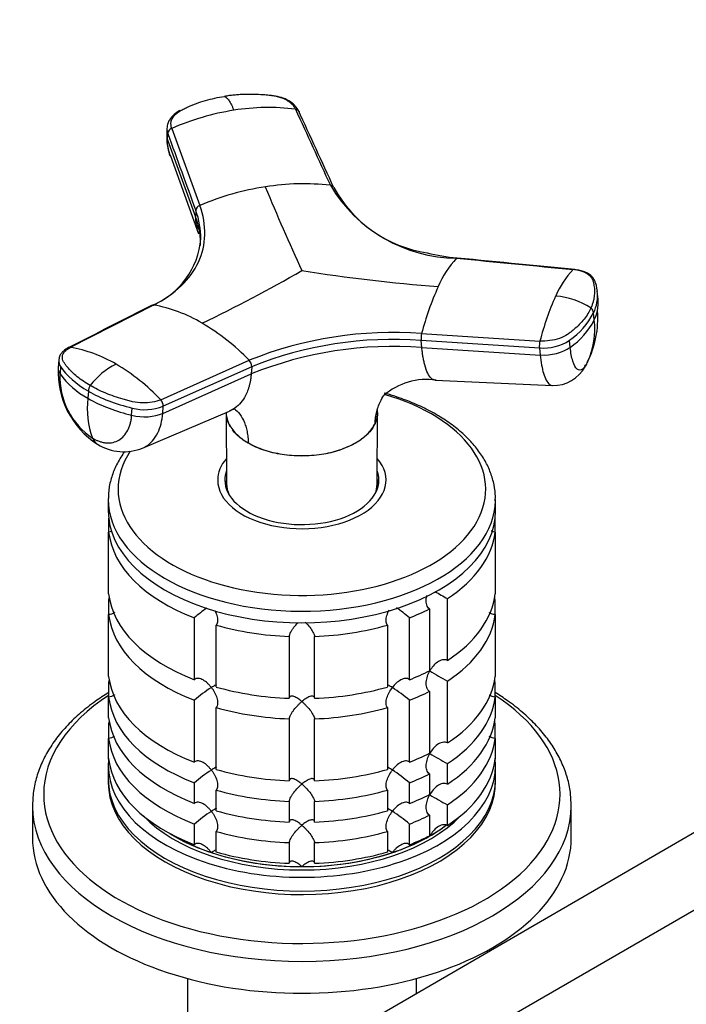
# Model space of a CAD drawing. Units: millimetres. Extents: x 0 to 1478, y 0 to 1773.
# Drawn here: x 159 to 238, y 440 to 557 of the extents above; entities that cross this region are included whole.
import ezdxf
from ezdxf import colors
from ezdxf.entities.mleader import LeaderData, LeaderLine
from ezdxf.math import Vec2, Vec3

# ---------------------------------------------------------------- set-up
doc = ezdxf.new("R2010")
doc.units = ezdxf.units.MM
doc.layers.add('DV5_Défaut', color=7, linetype='Continuous')
doc.layers.add('Défaut', color=7, linetype='Continuous')

# ---------------------------------------------------------------- blocks, each defined once
blk = doc.blocks.new('_DOT')
at = {"color": 0}
blk.add_line((0, 0), (-1, 0), dxfattribs=at)
at = {"color": 0, "const_width": 0.333}
blk.add_lwpolyline([(-0.1665, 0, 1), (0.1665, 0, 1)], format="xyb", close=True, dxfattribs=at)
blk = doc.blocks.new('SE4')
at = {"layer": 'DV5_Défaut', "color": 7, "linetype": 'Continuous'}
for p, q in [((176.57, 543.72), (176.55, 542.96)), ((177.14, 543.73), (180.47, 534.58)), ((176.64, 542.38), (176.66, 543.14)), ((176.64, 542.38), (179.97, 533.23)), ((176.98, 540.47), (180.33, 531.19)), ((179.99, 533.99), (179.97, 533.23)), ((227.79, 523.47), (227.69, 524.4)), ((174.99, 522.75), (165.07, 517.72)), ((227.32, 520.99), (227.24, 521.81)), ((206.82, 519.36), (220.88, 518.48)), ((206.84, 517.72), (206.76, 518.54)), ((220.82, 517.65), (206.76, 518.54)), ((224.47, 517.73), (224.39, 518.56)), ((206.84, 517.72), (220.9, 516.82)), ((220.82, 517.65), (220.9, 516.82)), ((163.72, 516.23), (163.66, 515.32)), ((175.83, 511.51), (186.34, 516.2)), ((163.93, 515.44), (163.87, 514.59)), ((176.07, 509.89), (186.58, 514.58)), ((186.64, 515.43), (176.13, 510.74)), ((186.64, 515.43), (186.58, 514.58)), ((208.42, 513.85), (222.38, 513.21)), ((167.24, 512.53), (167.18, 511.68)), ((172.38, 509.67), (172.44, 510.52)), ((173.67, 505.76), (184.02, 510.17)), ((176.07, 509.89), (176.13, 510.74)), ((183.6, 509.99), (183.66, 501.54)), ((201.54, 501.54), (201.59, 509.99)), ((201.29, 508.72), (201.29, 508.68)), ((186.24, 506.35), (186.23, 506.39)), ((183.6, 501.56), (183.6, 501.02)), ((201.6, 501.02), (201.6, 501.56)), ((169.6, 499.68), (169.6, 498.3)), ((215.6, 498.3), (215.6, 499.68)), ((169.65, 497.43), (169.65, 495.8)), ((215.55, 495.8), (215.55, 497.43)), ((169.65, 488.45), (169.65, 495.8)), ((215.55, 495.8), (215.55, 488.45)), ((169.65, 487.73), (169.65, 486)), ((209.89, 480.56), (209.89, 487.91)), ((215.55, 486), (215.55, 487.73)), ((207.77, 486.68), (207.77, 479.33)), ((169.65, 478.65), (169.65, 486)), ((179.82, 485.62), (179.82, 478.27)), ((205.37, 478.27), (205.37, 485.62)), ((215.55, 486), (215.55, 478.65)), ((182.42, 477.41), (182.42, 484.75)), ((202.78, 484.75), (202.78, 477.41)), ((191.1, 483.41), (191.1, 476.06)), ((194.1, 476.06), (194.1, 483.41)), ((169.65, 477.93), (169.65, 476.2)), ((209.89, 470.76), (209.89, 478.11)), ((215.55, 476.2), (215.55, 477.93)), ((169.65, 473.75), (169.65, 476.2)), ((179.82, 475.82), (179.82, 468.47)), ((205.37, 468.47), (205.37, 475.82)), ((207.77, 476.88), (207.77, 469.53)), ((215.55, 476.2), (215.55, 473.75)), ((182.42, 467.61), (182.42, 474.96)), ((202.78, 474.96), (202.78, 467.61)), ((191.1, 473.61), (191.1, 466.27)), ((194.1, 466.27), (194.1, 473.61)), ((169.65, 473.03), (169.65, 471.3)), ((215.55, 471.3), (215.55, 473.03)), ((169.65, 468.85), (169.65, 471.3)), ((215.55, 471.3), (215.55, 468.85)), ((258.13, 471.08), (130.37, 397.05)), ((268.26, 467.68), (140.27, 393.78)), ((169.6, 468.09), (169.6, 466.45)), ((209.89, 465.86), (209.89, 468.31)), ((215.6, 466.45), (215.6, 468.09)), ((207.77, 467.09), (207.77, 464.64)), ((179.82, 466.02), (179.82, 463.57)), ((205.37, 463.57), (205.37, 466.02)), ((182.42, 462.71), (182.42, 465.16)), ((202.78, 465.16), (202.78, 462.71)), ((160.6, 463.3), (160.6, 459.51)), ((191.1, 463.82), (191.1, 461.37)), ((194.1, 461.37), (194.1, 463.82)), ((209.89, 460.96), (209.89, 463.41)), ((224.6, 459.51), (224.6, 463.3)), ((207.77, 462.19), (207.77, 459.74)), ((179.82, 461.13), (179.82, 458.68)), ((205.37, 458.68), (205.37, 461.13)), ((182.42, 457.81), (182.42, 460.26)), ((202.78, 460.26), (202.78, 457.81)), ((191.1, 458.92), (191.1, 456.47)), ((194.1, 456.47), (194.1, 458.92)), ((179, 442.79), (179, 428.38)), ((206.2, 440.99), (206.2, 442.79))]:
    blk.add_line(p, q, dxfattribs=at)
for centre, radius, start, end in [((188.63, 520.11), 26.1, 82.9362, 99.0625), ((189.18, 516.11), 30.13, 98.8898, 113.5443), ((177.39, 543.05), 0.729, 109.7002, 172.4773), ((182.75, 542.76), 6.21, 180.8466, 202.1025), ((193.34, 504.16), 33.03, 98.8467, 112.9246), ((192.8, 508.4), 28.75, 83.6404, 99.0872), ((415.56, 630.02), 245.68, 202.3017, 204.8325), ((211.21, 546.03), 17.72, 210.7468, 269.2532), ((209.8, 544.03), 15.27, 208.6139, 261.1998), ((180.71, 533.9), 0.719, 108.8864, 172.378), ((174.76, 529.04), 6.23, 25.9827, 32.1962), ((171.3, 531.36), 9.32, 292.0629, 355.5091), ((213.51, 554.31), 26.08, 256.6048, 264.5536), ((219.42, 520.45), 11.54, 137.0088, 157.1114), ((107.7, 673.59), 169.53, 295.5208, 300.0498), ((226.8, 747.57), 223.36, 261.1913, 265.3743), ((232.04, 519.94), 10.07, 135.7728, 157.3857), ((241.68, 510.2), 36.04, 155.87, 165.2778), ((253.15, 510.23), 33.31, 155.9285, 165.6574), ((222.08, 514.94), 8.9, 56.8822, 85.7402), ((223.06, 523.87), 4.66, 333.7663, 6.5831), ((171.98, 505.92), 17.1, 59.1734, 79.8813), ((223.15, 523.04), 4.65, 347.9113, 5.8284), ((219.48, 525.74), 8.69, 304.3468, 333.1651), ((216.2, 521.16), 11.55, 333.316, 4.4787), ((226.51, 521.81), 0.728, 0.4795, 53.7443), ((223.15, 523.04), 4.65, 333.7394, 347.9113), ((167.38, 497.87), 26.37, 44.0263, 59.5449), ((219.6, 524.88), 8.65, 304.2765, 333.2256), ((218.63, 519.82), 8.77, 334.4535, 7.6578), ((203.38, 473.82), 45.67, 85.6789, 111.9091), ((209.21, 518.75), 2.46, 165.6158, 184.9245), ((203.38, 473.76), 44.91, 85.6957, 111.8922), ((223.32, 517.87), 2.52, 165.9083, 184.9021), ((221.27, 523.36), 5.72, 265.4854, 303.0434), ((162.63, 502.51), 15.4, 59.1426, 80.894), ((203.43, 472.7), 45.14, 85.6675, 111.9204), ((174.43, 507.9), 8.76, 116.449, 142.8075), ((158.23, 494.88), 24.21, 43.3744, 59.4701), ((185.59, 515.46), 1.05, 358.2653, 44.3715), ((173.89, 514.83), 10.25, 177.3822, 237.1716), ((172.65, 514.23), 8.79, 177.6862, 236.089), ((171.89, 520.38), 9.89, 215.8188, 241.5473), ((222.52, 517.37), 4.17, 268.084, 332.8751), ((207.43, 506.18), 7.74, 81.684, 131.2391), ((168.4, 512.51), 1.16, 144.3823, 179.1347), ((177.34, 510.5), 10.24, 173.3663, 200.3519), ((176.77, 528.82), 19.64, 240.7555, 257.0801), ((175.06, 510.77), 1.07, 358.2755, 43.7061), ((173.95, 516.35), 6.02, 255.4879, 291.1771), ((171.46, 511.31), 5.97, 238.493, 291.888), ((229.7, 524.62), 41.72, 239.3169, 241.6411), ((191.66, 471.94), 18.09, 124.954, 130.8718), ((193.53, 471.94), 18.09, 49.1282, 55.3026), ((229.7, 514.82), 41.72, 238.332, 241.6411), ((191.69, 462.11), 18.13, 122.8631, 130.8618), ((193.53, 462.14), 18.09, 49.1282, 57.147), ((229.7, 505.02), 41.72, 238.332, 241.6411), ((191.69, 452.31), 18.13, 122.8631, 130.8618), ((193.53, 452.35), 18.09, 49.1282, 57.147), ((229.7, 500.12), 41.72, 238.332, 241.6411), ((191.69, 447.41), 18.13, 122.8631, 130.8618), ((193.53, 447.45), 18.09, 49.1282, 57.147)]:
    blk.add_arc(centre, radius, start, end, dxfattribs=at)
for centre, major_axis, ratio, start_param, end_param in [((180.17, 543.61), (3.6, -0.11), 0.644169, 3.141685, 3.392035), ((180.15, 542.85), (3.6, -0.11), 0.643891, 3.134892, 3.392419), ((221.73, 518.84), (3.58, 0.37), 0.556735, 4.421992, 5.524125), ((167.31, 515.91), (3.59, -0.26), 0.525112, 3.134699, 3.527237), ((223.28, 517.55), (3.27, -1.52), 0.788675, 6.056018, 6.281678), ((167.25, 515.06), (3.59, -0.26), 0.524834, 3.153439, 3.527324), ((177.2, 517.27), (-14.1, 1.03), 0.52486, 0.386058, 0.825711), ((177.2, 517.27), (-14.11, 1.03), 0.524728, 0.825567, 1.26522), ((192.6, 500.88), (-21.83, 0), 0.57735, 0, 4.2459), ((173.59, 511.39), (3.59, -0.26), 0.524834, 4.406631, 5.508763), ((170.14, 509.33), (1.8, 3.12), 0.57735, 2.708581, 3.140242), ((192.6, 500.88), (-21.83, 0), 0.57735, 5.916744, 6.283185), ((192.6, 501.97), (-10, 0), 0.57735, 5.822902, 6.283185), ((192.6, 501.97), (-10, 0), 0.57735, 0, 3.601876), ((192.6, 501.97), (-9.15, 0), 0.57735, 6.073614, 6.283185), ((192.6, 501.97), (-9.15, 0), 0.57735, 0, 3.351164), ((192.6, 500.75), (-9.15, 0), 0.57735, -0.183504, -0.11618), ((192.6, 501.56), (-9, 0), 0.57735, 6.171381, 6.283185), ((192.6, 501.56), (-9, 0), 0.57735, 0, 0.175516), ((192.6, 501.56), (-8.94, 0), 0.57735, 0.00373, 0.263981), ((192.6, 501.56), (-8.94, 0), 0.57735, 2.877612, 3.137863), ((192.6, 501.56), (-9, 0), 0.57735, 2.966077, 3.253397), ((192.6, 500.75), (-9.15, 0), 0.57735, 3.257773, 3.325097), ((192.6, 499.68), (-23, 0), 0.57735, 6.275632, 6.283185), ((192.6, 499.68), (-23, 0), 0.57735, 0, 3.128945), ((192.6, 499.68), (-23, 0), 0.57735, 3.128945, 3.141593), ((192.6, 498.3), (-23, 0), 0.57735, 0, 3.141593), ((192.6, 496.66), (-23, 0), 0.57735, 0.065229, 0.981969), ((192.6, 496.66), (23, 0), 0.57735, 5.563016, 6.217956), ((192.6, 489.31), (-23, 0), 0.57735, 0.065229, 0.981969), ((192.6, 486.87), (-23, 0), 0.57735, -0.092363, -0.065229), ((192.6, 489.31), (23, 0), 0.57735, 5.563016, 6.217956), ((192.6, 486.87), (23, 0), 0.57735, 0.065229, 0.092363), ((192.6, 496.66), (23, 0), 0.57735, -0.981969, -0.850627), ((192.6, 486.87), (-23, 0), 0.57735, 0.065229, 0.981969), ((192.6, 486.87), (23, 0), 0.57735, 5.563016, 6.217956), ((192.6, 496.66), (-23, 0), 0.57735, 1.112427, 1.505567), ((192.6, 496.66), (23, 0), 0.57735, 4.777618, 5.170759), ((192.6, 489.31), (23, 0), 0.57735, -0.981969, -0.850627), ((192.6, 479.52), (-23, 0), 0.57735, 0.065229, 0.981969), ((192.6, 477.07), (-23, 0), 0.57735, -0.092363, -0.065229), ((192.6, 479.52), (23, 0), 0.57735, 5.563016, 6.217956), ((192.6, 477.07), (23, 0), 0.57735, 0.065229, 0.092363), ((192.6, 489.31), (-23, 0), 0.57735, 1.112427, 1.505567), ((192.6, 489.31), (23, 0), 0.57735, 4.777618, 5.170759), ((192.6, 464.66), (-30.67, 0), 0.57735, 5.557996, 6.283185), ((192.6, 464.66), (-30.67, 0), 0.57735, 0, 3.866782), ((192.6, 477.07), (-23, 0), 0.57735, 0.065229, 0.981969), ((192.6, 486.87), (23, 0), 0.57735, -0.981969, -0.850627), ((192.6, 477.07), (23, 0), 0.57735, 5.563016, 6.217956), ((192.6, 486.87), (-23, 0), 0.57735, 1.112427, 1.505567), ((192.6, 486.87), (23, 0), 0.57735, 4.777618, 5.170759), ((192.6, 474.62), (-23, 0), 0.57735, 0.065229, 0.981969), ((192.6, 474.62), (23, 0), 0.57735, 5.563016, 6.217956), ((192.6, 472.17), (-23, 0), 0.57735, -0.092363, -0.065229), ((192.6, 472.17), (23, 0), 0.57735, 0.065229, 0.092363), ((192.6, 472.17), (-23, 0), 0.57735, 0.065229, 0.981969), ((192.6, 472.17), (23, 0), 0.57735, 5.563016, 6.217956), ((192.6, 468.09), (-23, 0), 0.57735, 6.217956, 6.283185), ((192.6, 468.09), (-23, 0), 0.57735, 0, 3.206822), ((192.6, 469.72), (-23, 0), 0.57735, 0.065229, 0.981969), ((192.6, 479.52), (23, 0), 0.57735, -0.981969, -0.850627), ((192.6, 469.72), (23, 0), 0.57735, 5.563016, 6.217956), ((192.6, 479.52), (-23, 0), 0.57735, 1.112427, 1.505567), ((192.6, 479.52), (23, 0), 0.57735, 4.777618, 5.170759), ((192.6, 477.07), (23, 0), 0.57735, -0.981969, -0.850627), ((192.6, 466.45), (-23, 0), 0.57735, 0, 3.141593), ((192.6, 466.04), (-23, 0), 0.57735, 6.267813, 6.283185), ((192.6, 466.04), (-23, 0), 0.57735, 0, 3.156965), ((192.6, 477.07), (-23, 0), 0.57735, 1.112427, 1.505567), ((192.6, 477.07), (23, 0), 0.57735, 4.777618, 5.170759), ((192.6, 474.62), (23, 0), 0.57735, -0.981969, -0.850627), ((192.6, 463.3), (-32, 0), 0.57735, 0.004044, 3.141593), ((192.6, 463.3), (-32, 0), 0.57735, 3.141593, 3.159281), ((192.6, 468.09), (-21.5, 0), 0.57735, 0.504138, 2.637455), ((192.6, 474.62), (-23, 0), 0.57735, 1.112427, 1.505567), ((192.6, 474.62), (23, 0), 0.57735, 4.777618, 5.170759), ((192.6, 472.17), (23, 0), 0.57735, -0.981969, -0.850627), ((192.6, 468.49), (-21.5, 0), 0.57735, 0.751096, 2.493372), ((192.6, 468.49), (-21.5, 0), 0.57735, -3.926991, -3.790226), ((192.6, 459.51), (-32, 0), 0.57735, 0, 3.141593), ((192.6, 468.49), (-21.5, 0), 0.57735, 0.751096, 1.047198), ((192.6, 472.17), (-23, 0), 0.57735, 1.112427, 1.505567), ((192.6, 472.17), (23, 0), 0.57735, 4.777618, 5.170759), ((192.6, 468.49), (21.5, 0), 0.57735, 5.03414, 5.497787), ((192.6, 469.72), (23, 0), 0.57735, -0.981969, -0.850627), ((192.6, 468.49), (-21.5, 0), 0.57735, 1.047198, 1.570796), ((192.6, 469.72), (-23, 0), 0.57735, 1.112427, 1.505567), ((192.6, 468.49), (21.5, 0), 0.57735, 4.712389, 5.235988), ((192.6, 469.72), (23, 0), 0.57735, 4.777618, 5.170759)]:
    blk.add_ellipse(centre, major_axis=major_axis, ratio=ratio, start_param=start_param, end_param=end_param, dxfattribs=at)
for points, knots in [([(177.14, 543.73), (177.05, 543.99), (177.03, 544.25), (177.12, 544.76), (177.24, 545), (177.6, 545.46), (177.85, 545.66), (178.22, 545.87), (178.29, 545.91), (178.45, 545.99), (178.52, 546.03), (178.76, 546.15), (178.92, 546.22), (179.73, 546.58), (180.42, 546.83), (181.87, 547.25), (182.62, 547.41), (183.4, 547.53)], [0, 0, 0, 0, 0.125, 0.125, 0.25, 0.25, 0.375, 0.375, 0.40625, 0.40625, 0.4375, 0.4375, 0.5, 0.5, 0.75, 0.75, 1, 1, 1, 1]), ([(191.84, 546.01), (191.83, 546.04), (191.79, 546.11), (191.73, 546.22), (191.66, 546.32), (191.59, 546.41), (191.51, 546.51), (191.42, 546.6), (191.25, 546.76), (190.95, 546.98), (190.5, 547.23), (189.99, 547.42), (189.53, 547.53), (189.11, 547.6), (188.75, 547.64), (188.38, 547.68), (187.76, 547.73), (186.87, 547.77), (185.89, 547.77), (185.12, 547.73), (184.54, 547.68), (183.96, 547.62), (183.58, 547.56), (183.4, 547.53)], [0, 0, 0, 0, 0.017779, 0.0354, 0.052866, 0.070191, 0.087412, 0.104572, 0.121718, 0.182487, 0.243186, 0.303459, 0.363514, 0.396079, 0.438674, 0.476454, 0.512057, 0.633999, 0.755984, 0.817062, 0.878011, 0.93895, 1, 1, 1, 1]), ([(183.4, 547.53), (183.41, 547.53), (183.46, 547.51), (183.56, 547.46), (183.72, 547.32), (183.91, 547.08), (184.09, 546.8), (184.23, 546.53), (184.38, 546.22), (184.47, 545.99), (184.52, 545.88)], [0, 0, 0, 0, 0.039449, 0.136017, 0.291018, 0.505549, 0.630459, 0.754831, 0.878097, 1, 1, 1, 1]), ([(192.25, 545.74), (192.11, 545.98), (191.92, 546.32), (191.35, 546.83), (190.66, 547.23), (189.7, 547.54), (189.09, 547.61), (188.72, 547.64)], [0, 0, 0, 0, 0.20578, 0.331443, 0.568517, 0.776995, 1, 1, 1, 1]), ([(191.84, 546.01), (191.88, 546), (191.95, 545.99), (192.05, 545.95), (192.14, 545.89), (192.21, 545.82), (192.25, 545.76), (192.26, 545.71), (192.27, 545.7)], [0, 0, 0, 0, 0.1829008, 0.3658017, 0.5487025, 0.7316033, 0.9145041, 1, 1, 1, 1]), ([(178.11, 545.85), (177.84, 545.69), (177.38, 545.41), (176.91, 544.85), (176.63, 544.26), (176.59, 543.93), (176.57, 543.7)], [0, 0, 0, 0, 0.286511, 0.598321, 0.759385, 1, 1, 1, 1]), ([(196.37, 536.77), (196.36, 536.78), (196.34, 536.81), (196.28, 536.87), (196.2, 536.92), (196.1, 536.96), (196.02, 536.97), (195.98, 536.98)], [0, 0, 0, 0, 0.070446, 0.302835, 0.535223, 0.767612, 1, 1, 1, 1]), ([(174.99, 522.75), (176.26, 523.4), (178.45, 524.92), (180.53, 527.79), (181.3, 531.07), (180.9, 533.41), (180.47, 534.58)], [0, 0, 0, 0, 0.251896, 0.499999, 0.748104, 1, 1, 1, 1]), ([(179.97, 533.23), (179.97, 533.14), (179.97, 532.97), (179.98, 532.74), (180, 532.48), (180.04, 532.18), (180.14, 531.73), (180.25, 531.4), (180.34, 531.19)], [0, 0, 0, 0, 0.12405, 0.2341075, 0.3302754, 0.4984079, 0.6648113, 1, 1, 1, 1]), ([(180.57, 529.84), (180.57, 530.11), (180.56, 530.66), (180.47, 531.36), (180.36, 531.93), (180.25, 532.37), (180.13, 532.8), (180.02, 533.08), (179.97, 533.23)], [0, 0, 0, 0, 0.242462, 0.495275, 0.621662, 0.747819, 0.873857, 1, 1, 1, 1]), ([(210.98, 528.32), (210.99, 528.33), (211.01, 528.35), (211.04, 528.35), (211.06, 528.34), (211.06, 528.33)], [0, 0, 0, 0, 0.398748, 0.797497, 1, 1, 1, 1]), ([(224.9, 526.98), (224.9, 526.98), (224.88, 526.99), (224.86, 526.99), (224.83, 526.98), (224.82, 526.97)], [0, 0, 0, 0, 0.188834, 0.594417, 1, 1, 1, 1]), ([(226.94, 522.39), (226.97, 522.46), (227.03, 522.58), (227.1, 522.78), (227.17, 522.97), (227.23, 523.16), (227.28, 523.35), (227.32, 523.55), (227.38, 523.9), (227.41, 524.41), (227.37, 524.91), (227.3, 525.24), (227.26, 525.41), (227.21, 525.57), (227.14, 525.79), (226.99, 526.04), (226.71, 526.32), (226.34, 526.56), (225.97, 526.72), (225.64, 526.82), (225.38, 526.88), (225.11, 526.93), (224.92, 526.96), (224.82, 526.97)], [0, 0, 0, 0, 0.035784, 0.071511, 0.107204, 0.142886, 0.178583, 0.214317, 0.250114, 0.375206, 0.500161, 0.531105, 0.562694, 0.597887, 0.6252, 0.687661, 0.750103, 0.812543, 0.874999, 0.905843, 0.936815, 0.968162, 1, 1, 1, 1]), ([(227.48, 525.4), (227.4, 525.61), (227.24, 526.01), (226.67, 526.46), (225.9, 526.82), (225.32, 526.92), (224.87, 526.99)], [0, 0, 0, 0, 0.229911, 0.497454, 0.670414, 1, 1, 1, 1]), ([(174.76, 522.71), (174.78, 522.72), (174.82, 522.74), (174.9, 522.76), (174.96, 522.76), (174.99, 522.75)], [0, 0, 0, 0, 0.311904, 0.655952, 1, 1, 1, 1]), ([(226.94, 522.39), (226.73, 521.95), (226.46, 521.51), (225.77, 520.65), (225.37, 520.24), (224.78, 519.74), (224.66, 519.64), (224.48, 519.5), (224.42, 519.45), (224.29, 519.36), (224.22, 519.31), (223.89, 519.08), (223.56, 518.92), (222.85, 518.67), (222.47, 518.58), (221.67, 518.47), (221.27, 518.45), (220.88, 518.48)], [0, 0, 0, 0, 0.25, 0.25, 0.5, 0.5, 0.5625, 0.5625, 0.59375, 0.59375, 0.625, 0.625, 0.75, 0.75, 0.875, 0.875, 1, 1, 1, 1]), ([(164.88, 517.7), (164.65, 517.56), (164.34, 517.37), (164.01, 517), (163.79, 516.64), (163.74, 516.35), (163.72, 516.17)], [0, 0, 0, 0, 0.343772, 0.557494, 0.754444, 1, 1, 1, 1]), ([(167.46, 513.19), (166.89, 513.52), (166.38, 513.87), (165.47, 514.61), (165.07, 514.99), (164.66, 515.49), (164.58, 515.6), (164.47, 515.75), (164.43, 515.8), (164.36, 515.9), (164.33, 515.95), (164.18, 516.21), (164.13, 516.43), (164.17, 516.84), (164.26, 517.05), (164.57, 517.42), (164.8, 517.58), (165.07, 517.72)], [0, 0, 0, 0, 0.25, 0.25, 0.5, 0.5, 0.5625, 0.5625, 0.59375, 0.59375, 0.625, 0.625, 0.75, 0.75, 0.875, 0.875, 1, 1, 1, 1]), ([(165.07, 517.72), (165.04, 517.73), (164.98, 517.73), (164.92, 517.71), (164.89, 517.7), (164.88, 517.7)], [0, 0, 0, 0, 0.430965, 0.86193, 1, 1, 1, 1]), ([(208.42, 513.85), (208.41, 513.85), (208.27, 513.86), (207.96, 514), (207.54, 514.59), (207.25, 515.4), (207.08, 516.13), (207, 516.54), (206.94, 516.89), (206.91, 517.14), (206.87, 517.42), (206.85, 517.61), (206.84, 517.72)], [0, 0, 0, 0, 0.001375, 0.203044, 0.433842, 0.664441, 0.751221, 0.836211, 0.876187, 0.917117, 0.95424, 1, 1, 1, 1]), ([(220.9, 516.82), (220.99, 515.97), (221.27, 514.43), (221.84, 513.38), (222.25, 513.21), (222.38, 513.21)], [0, 0, 0, 0, 0.388477, 0.808089, 1, 1, 1, 1]), ([(226.23, 515.48), (226.13, 515.34), (225.81, 514.99), (225.27, 514.97), (224.75, 515.94), (224.54, 517.09), (224.47, 517.73)], [0, 0, 0, 0, 0.129908, 0.426387, 0.724244, 1, 1, 1, 1]), ([(186.58, 514.58), (186.57, 514.48), (186.55, 514.3), (186.52, 514.05), (186.48, 513.76), (186.42, 513.45), (186.3, 512.96), (186.1, 512.39), (185.74, 511.66), (185.22, 510.96), (184.6, 510.46), (184.18, 510.24), (184.03, 510.17)], [0, 0, 0, 0, 0.046115, 0.087029, 0.122779, 0.185282, 0.247142, 0.376414, 0.505061, 0.699467, 0.892963, 1, 1, 1, 1]), ([(175.83, 511.51), (175.54, 511.38), (175.2, 511.28), (174.47, 511.15), (174.08, 511.12), (173.28, 511.14), (172.88, 511.19), (172.4, 511.29), (172.31, 511.32), (172.12, 511.36), (172.03, 511.39), (171.75, 511.46), (171.56, 511.51), (170.65, 511.77), (169.95, 512.02), (168.64, 512.56), (168.02, 512.86), (167.46, 513.19)], [0, 0, 0, 0, 0.125, 0.125, 0.25, 0.25, 0.375, 0.375, 0.40625, 0.40625, 0.4375, 0.4375, 0.5, 0.5, 0.75, 0.75, 1, 1, 1, 1]), ([(208.55, 509.76), (208.21, 509.95), (207.36, 510.42), (205.71, 511.19), (203.95, 511.83), (202.81, 512.18), (202.39, 512.3)], [0, 0, 0, 0, 0.170338, 0.491567, 0.81247, 1, 1, 1, 1]), ([(201.29, 508.72), (201.3, 508.77), (201.3, 508.93), (201.34, 509.35), (201.44, 509.94), (201.63, 510.64), (201.92, 511.33), (202.18, 511.78), (202.33, 512.01)], [0, 0, 0, 0, 0.038367, 0.142112, 0.349653, 0.556395, 0.762549, 1, 1, 1, 1]), ([(173.67, 505.76), (173.8, 505.81), (174.54, 506.19), (175.59, 507.37), (176, 509.02), (176.07, 509.89)], [0, 0, 0, 0, 0.092296, 0.563634, 1, 1, 1, 1]), ([(183.63, 510.04), (183.63, 510), (183.62, 509.91), (183.6, 509.81), (183.6, 509.77)], [0, 0, 0, 0, 0.609274, 1, 1, 1, 1]), ([(183.6, 509.99), (183.6, 509.79), (183.63, 509.59), (183.72, 509.17), (183.8, 508.95), (184, 508.51), (184.13, 508.29), (184.43, 507.87), (184.6, 507.67), (184.99, 507.27), (185.21, 507.09), (185.69, 506.72), (185.95, 506.55), (186.23, 506.39)], [0, 0, 0, 0, 0.150391, 0.150391, 0.320313, 0.320313, 0.490235, 0.490235, 0.660157, 0.660157, 0.830078, 0.830078, 1, 1, 1, 1]), ([(184.1, 508.31), (184.03, 508.43), (183.97, 508.55), (183.71, 509.1), (183.61, 509.55), (183.61, 510)], [0, 0, 0, 0, 0.2145343, 0.2145343, 1, 1, 1, 1]), ([(183.99, 510.18), (184.07, 510.21), (184.28, 510.32), (184.55, 510.43), (184.62, 510.46), (184.62, 510.48)], [0, 0, 0, 0, 0.15963, 0.52657, 1, 1, 1, 1]), ([(184.55, 510.47), (184.79, 510.28), (185.27, 509.8), (185.72, 509), (185.98, 508.21), (186.13, 507.57), (186.2, 507), (186.23, 506.6), (186.23, 506.44), (186.23, 506.39)], [0, 0, 0, 0, 0.236083, 0.504984, 0.638807, 0.773017, 0.907746, 0.975093, 1, 1, 1, 1]), ([(201.29, 508.72), (201.39, 508.94), (201.48, 509.16), (201.58, 509.61), (201.6, 509.83), (201.6, 510.14), (201.6, 510.22), (201.59, 510.3)], [0, 0, 0, 0, 0.424663, 0.424663, 0.849326, 0.849326, 1, 1, 1, 1]), ([(201.59, 509.99), (201.59, 509.77), (201.57, 509.55), (201.46, 509.11), (201.39, 508.9), (201.29, 508.68)], [0, 0, 0, 0, 0.491669, 0.491669, 1, 1, 1, 1]), ([(215.56, 499.49), (215.58, 499.79), (215.6, 500.51), (215.38, 501.78), (214.91, 503.21), (214.19, 504.6), (213.25, 505.93), (212.07, 507.2), (210.69, 508.38), (209.43, 509.24), (208.74, 509.65), (208.55, 509.76)], [0, 0, 0, 0, 0.068712, 0.192894, 0.317216, 0.4427, 0.569977, 0.699129, 0.829793, 0.961418, 1, 1, 1, 1]), ([(167.75, 506.94), (167.8, 506.91), (167.92, 506.84), (168.08, 506.76), (168.25, 506.68), (168.42, 506.62), (168.67, 506.53), (169, 506.44), (169.41, 506.38), (169.8, 506.38), (170.31, 506.46), (170.89, 506.69), (171.48, 507.18), (171.86, 507.74), (172.1, 508.27), (172.21, 508.63), (172.28, 508.94), (172.33, 509.18), (172.36, 509.42), (172.37, 509.59), (172.38, 509.67)], [0, 0, 0, 0, 0.024836, 0.049648, 0.074476, 0.09936, 0.124339, 0.186603, 0.248747, 0.310942, 0.373374, 0.498117, 0.623159, 0.74849, 0.811171, 0.874168, 0.90558, 0.937076, 0.969318, 1, 1, 1, 1]), ([(186.23, 506.39), (186.51, 506.23), (186.8, 506.08), (187.42, 505.81), (187.75, 505.68), (188.43, 505.45), (188.79, 505.35), (189.51, 505.18), (189.88, 505.11), (190.63, 504.99), (191.02, 504.94), (191.8, 504.88), (192.19, 504.87), (192.98, 504.87), (193.37, 504.88), (194.15, 504.94), (194.54, 504.99), (195.68, 505.16), (196.4, 505.33), (197.43, 505.68), (197.76, 505.8), (198.38, 506.08), (198.68, 506.23), (199.23, 506.55), (199.5, 506.72), (199.98, 507.08), (200.2, 507.27), (200.59, 507.66), (200.76, 507.86), (201.07, 508.28), (201.19, 508.5), (201.29, 508.72)], [0, 0, 0, 0, 0.0625, 0.0625, 0.125, 0.125, 0.1875, 0.1875, 0.25, 0.25, 0.3125, 0.3125, 0.375, 0.375, 0.4375, 0.4375, 0.5, 0.5, 0.625, 0.625, 0.6875, 0.6875, 0.75, 0.75, 0.8125, 0.8125, 0.875, 0.875, 0.9375, 0.9375, 1, 1, 1, 1]), ([(201.29, 508.68), (201.18, 508.46), (201.06, 508.23), (200.76, 507.81), (200.58, 507.61), (200, 507.03), (199.52, 506.67), (197.85, 505.71), (196.44, 505.24), (193.4, 504.77), (191.79, 504.77), (189.5, 505.12), (188.78, 505.3), (187.76, 505.63), (187.44, 505.75), (186.81, 506.03), (186.52, 506.19), (186.24, 506.35)], [0, 0, 0, 0, 0.0625, 0.0625, 0.125, 0.125, 0.25, 0.25, 0.5, 0.5, 0.75, 0.75, 0.875, 0.875, 0.9375, 0.9375, 1, 1, 1, 1]), ([(186.24, 506.35), (185.96, 506.51), (185.7, 506.67), (185.22, 507.03), (185, 507.22), (184.64, 507.58), (184.49, 507.75), (184.36, 507.93)], [0, 0, 0, 0, 0.351025, 0.351025, 0.702184, 0.702184, 1, 1, 1, 1]), ([(171.57, 505.38), (171.48, 505.27), (171.08, 504.69), (170.47, 503.63), (169.92, 502.18), (169.63, 500.86), (169.63, 500.12), (169.63, 499.8)], [0, 0, 0, 0, 0.065696, 0.33134, 0.593066, 0.850462, 1, 1, 1, 1]), ([(170.01, 495.87), (170, 495.87), (170, 495.86), (169.88, 495.82), (169.76, 495.8), (169.65, 495.8)], [0, 0, 0, 0, 0.045952, 0.045952, 1, 1, 1, 1]), ([(215.55, 495.8), (215.43, 495.8), (215.31, 495.82), (215.16, 495.88), (215.13, 495.89), (215.09, 495.91)], [0, 0, 0, 0, 0.738941, 0.738941, 1, 1, 1, 1]), ([(207.77, 486.68), (207.69, 486.73), (207.62, 486.8), (207.5, 486.96), (207.46, 487.05), (207.36, 487.35), (207.35, 487.57), (207.38, 487.95), (207.41, 488.11), (207.45, 488.27)], [0, 0, 0, 0, 0.184801, 0.184801, 0.369602, 0.369602, 0.739203, 0.739203, 1, 1, 1, 1]), ([(182.26, 486.49), (182.35, 486.3), (182.44, 486.1), (182.56, 485.69), (182.6, 485.47), (182.59, 485.16), (182.58, 485.06), (182.52, 484.89), (182.48, 484.81), (182.42, 484.75)], [0, 0, 0, 0, 0.312898, 0.312898, 0.656449, 0.656449, 0.828225, 0.828225, 1, 1, 1, 1]), ([(202.78, 484.75), (202.72, 484.81), (202.68, 484.89), (202.62, 485.06), (202.6, 485.16), (202.59, 485.47), (202.63, 485.69), (202.76, 486.12), (202.86, 486.34), (202.97, 486.55)], [0, 0, 0, 0, 0.166667, 0.166667, 0.333333, 0.333333, 0.666667, 0.666667, 1, 1, 1, 1]), ([(170.35, 486.27), (170.34, 486.25), (170.32, 486.24), (170.21, 486.16), (170.1, 486.1), (169.88, 486.02), (169.76, 486), (169.65, 486)], [0, 0, 0, 0, 0.0803532, 0.0803532, 0.5401766, 0.5401766, 1, 1, 1, 1]), ([(215.55, 486), (215.43, 486), (215.31, 486.02), (215.09, 486.1), (214.99, 486.16), (214.88, 486.23), (214.88, 486.24), (214.87, 486.24)], [0, 0, 0, 0, 0.481408, 0.481408, 0.962816, 0.962816, 1, 1, 1, 1]), ([(191.1, 483.41), (191.1, 483.48), (191.12, 483.56), (191.18, 483.73), (191.22, 483.82), (191.33, 484.01), (191.38, 484.11), (191.51, 484.3), (191.58, 484.4), (191.8, 484.68), (191.95, 484.85), (192.13, 485.03), (192.15, 485.05), (192.16, 485.07)], [0, 0, 0, 0, 0.160741, 0.160741, 0.321483, 0.321483, 0.482224, 0.482224, 0.642965, 0.642965, 0.964448, 0.964448, 1, 1, 1, 1]), ([(192.99, 485.11), (193.02, 485.08), (193.05, 485.05), (193.24, 484.86), (193.4, 484.68), (193.69, 484.3), (193.82, 484.11), (193.97, 483.82), (194.01, 483.73), (194.08, 483.56), (194.09, 483.48), (194.1, 483.41)], [0, 0, 0, 0, 0.05905, 0.05905, 0.3727, 0.3727, 0.68635, 0.68635, 0.843175, 0.843175, 1, 1, 1, 1]), ([(209.89, 480.56), (209.8, 480.6), (209.71, 480.63), (209.5, 480.65), (209.4, 480.65), (209.09, 480.58), (208.89, 480.48), (208.52, 480.22), (208.35, 480.07), (208.05, 479.71), (207.92, 479.52), (207.8, 479.31)], [0, 0, 0, 0, 0.125, 0.125, 0.25, 0.25, 0.5, 0.5, 0.75, 0.75, 1, 1, 1, 1]), ([(181.85, 477.34), (181.78, 477.43), (181.7, 477.52), (181.55, 477.69), (181.47, 477.77), (181.22, 478), (181.05, 478.13), (180.68, 478.34), (180.49, 478.41), (180.21, 478.43), (180.12, 478.42), (179.96, 478.37), (179.89, 478.33), (179.82, 478.27)], [0, 0, 0, 0, 0.125, 0.125, 0.25, 0.25, 0.5, 0.5, 0.75, 0.75, 0.875, 0.875, 1, 1, 1, 1]), ([(205.37, 478.27), (205.31, 478.33), (205.23, 478.37), (205.07, 478.42), (204.98, 478.43), (204.71, 478.41), (204.52, 478.34), (204.15, 478.13), (203.97, 478), (203.64, 477.7), (203.49, 477.53), (203.35, 477.34)], [0, 0, 0, 0, 0.125, 0.125, 0.25, 0.25, 0.5, 0.5, 0.75, 0.75, 1, 1, 1, 1]), ([(207.77, 476.88), (207.69, 476.93), (207.62, 477), (207.5, 477.16), (207.46, 477.25), (207.36, 477.55), (207.35, 477.77), (207.39, 478.22), (207.44, 478.45), (207.59, 478.89), (207.69, 479.11), (207.8, 479.31)], [0, 0, 0, 0, 0.125, 0.125, 0.25, 0.25, 0.5, 0.5, 0.75, 0.75, 1, 1, 1, 1]), ([(182.44, 477.67), (182.38, 477.65), (182.31, 477.61), (182.12, 477.51), (181.99, 477.43), (181.85, 477.34)], [0, 0, 0, 0, 0.423769, 0.423769, 1, 1, 1, 1]), ([(181.85, 477.34), (181.92, 477.25), (181.99, 477.15), (182.11, 476.95), (182.17, 476.85), (182.34, 476.54), (182.43, 476.33), (182.56, 475.89), (182.6, 475.67), (182.59, 475.36), (182.58, 475.27), (182.52, 475.09), (182.48, 475.02), (182.42, 474.96)], [0, 0, 0, 0, 0.125, 0.125, 0.25, 0.25, 0.5, 0.5, 0.75, 0.75, 0.875, 0.875, 1, 1, 1, 1]), ([(202.78, 474.96), (202.66, 475.08), (202.61, 475.26), (202.59, 475.67), (202.63, 475.89), (202.76, 476.33), (202.86, 476.54), (203.08, 476.96), (203.21, 477.16), (203.35, 477.34)], [0, 0, 0, 0, 0.25, 0.25, 0.5, 0.5, 0.75, 0.75, 1, 1, 1, 1]), ([(203.35, 477.34), (203.28, 477.38), (203.21, 477.43), (203.08, 477.5), (203.02, 477.54), (202.89, 477.61), (202.82, 477.65), (202.76, 477.67)], [0, 0, 0, 0, 0.292253, 0.292253, 0.584506, 0.584506, 1, 1, 1, 1]), ([(169.63, 476.73), (169.09, 476.4), (167.93, 475.63), (166.28, 474.35), (164.75, 472.88), (163.43, 471.33), (162.35, 469.71), (161.52, 468.03), (160.95, 466.33), (160.63, 464.69), (160.62, 463.72), (160.62, 463.22)], [0, 0, 0, 0, 0.096575, 0.214706, 0.332716, 0.45035, 0.567271, 0.683125, 0.797662, 0.910872, 1, 1, 1, 1]), ([(170.35, 476.47), (170.34, 476.46), (170.32, 476.44), (170.21, 476.36), (170.1, 476.3), (169.88, 476.23), (169.76, 476.2), (169.65, 476.2)], [0, 0, 0, 0, 0.080353, 0.080353, 0.540177, 0.540177, 1, 1, 1, 1]), ([(192.6, 475.68), (192.52, 475.75), (192.43, 475.81), (192.27, 475.93), (192.19, 475.99), (191.95, 476.14), (191.8, 476.22), (191.51, 476.33), (191.38, 476.35), (191.22, 476.3), (191.18, 476.27), (191.12, 476.19), (191.1, 476.13), (191.1, 476.06)], [0, 0, 0, 0, 0.125, 0.125, 0.25, 0.25, 0.5, 0.5, 0.75, 0.75, 0.875, 0.875, 1, 1, 1, 1]), ([(194.1, 476.06), (194.09, 476.13), (194.08, 476.19), (194.01, 476.27), (193.97, 476.3), (193.87, 476.33), (193.81, 476.33), (193.68, 476.32), (193.62, 476.3), (193.4, 476.22), (193.25, 476.14), (193.01, 475.99), (192.92, 475.93), (192.76, 475.81), (192.68, 475.75), (192.6, 475.68)], [0, 0, 0, 0, 0.125, 0.125, 0.25, 0.25, 0.375, 0.375, 0.5, 0.5, 0.75, 0.75, 0.875, 0.875, 1, 1, 1, 1]), ([(215.55, 476.2), (215.43, 476.2), (215.31, 476.23), (215.09, 476.3), (214.99, 476.36), (214.88, 476.44), (214.88, 476.44), (214.87, 476.45)], [0, 0, 0, 0, 0.481408, 0.481408, 0.962816, 0.962816, 1, 1, 1, 1]), ([(224.57, 463.66), (224.55, 464.12), (224.52, 465.04), (224.17, 466.61), (223.57, 468.27), (222.73, 469.9), (221.65, 471.48), (220.34, 472.99), (218.81, 474.43), (217.22, 475.67), (216.06, 476.43), (215.56, 476.73)], [0, 0, 0, 0, 0.0831601, 0.1982012, 0.3136539, 0.4300616, 0.5477112, 0.6666064, 0.7865338, 0.9071799, 1, 1, 1, 1]), ([(191.1, 473.61), (191.1, 473.68), (191.12, 473.76), (191.18, 473.93), (191.22, 474.03), (191.33, 474.22), (191.38, 474.31), (191.51, 474.5), (191.58, 474.6), (191.8, 474.88), (191.95, 475.05), (192.19, 475.3), (192.27, 475.38), (192.43, 475.53), (192.52, 475.61), (192.6, 475.68)], [0, 0, 0, 0, 0.125, 0.125, 0.25, 0.25, 0.375, 0.375, 0.5, 0.5, 0.75, 0.75, 0.875, 0.875, 1, 1, 1, 1]), ([(192.6, 475.68), (192.68, 475.61), (192.76, 475.53), (192.92, 475.38), (193, 475.3), (193.24, 475.06), (193.4, 474.88), (193.69, 474.51), (193.82, 474.31), (193.97, 474.03), (194.01, 473.93), (194.08, 473.76), (194.09, 473.68), (194.1, 473.61)], [0, 0, 0, 0, 0.125, 0.125, 0.25, 0.25, 0.5, 0.5, 0.75, 0.75, 0.875, 0.875, 1, 1, 1, 1]), ([(170.35, 471.57), (170.34, 471.56), (170.32, 471.54), (170.21, 471.46), (170.1, 471.41), (169.88, 471.33), (169.76, 471.3), (169.65, 471.3)], [0, 0, 0, 0, 0.080353, 0.080353, 0.540177, 0.540177, 1, 1, 1, 1]), ([(215.55, 471.3), (215.43, 471.3), (215.31, 471.33), (215.09, 471.41), (214.99, 471.46), (214.88, 471.54), (214.88, 471.54), (214.87, 471.55)], [0, 0, 0, 0, 0.481408, 0.481408, 0.962816, 0.962816, 1, 1, 1, 1]), ([(209.89, 470.76), (209.8, 470.81), (209.71, 470.83), (209.5, 470.86), (209.4, 470.85), (209.09, 470.78), (208.89, 470.68), (208.52, 470.43), (208.35, 470.27), (208.05, 469.91), (207.92, 469.72), (207.8, 469.51)], [0, 0, 0, 0, 0.125, 0.125, 0.25, 0.25, 0.5, 0.5, 0.75, 0.75, 1, 1, 1, 1]), ([(207.77, 467.09), (207.69, 467.14), (207.62, 467.2), (207.5, 467.36), (207.46, 467.45), (207.36, 467.75), (207.35, 467.97), (207.39, 468.42), (207.44, 468.65), (207.59, 469.09), (207.69, 469.31), (207.8, 469.51)], [0, 0, 0, 0, 0.125, 0.125, 0.25, 0.25, 0.5, 0.5, 0.75, 0.75, 1, 1, 1, 1]), ([(181.85, 467.54), (181.78, 467.63), (181.7, 467.72), (181.55, 467.89), (181.47, 467.97), (181.22, 468.2), (181.05, 468.34), (180.68, 468.54), (180.49, 468.61), (180.21, 468.63), (180.12, 468.62), (179.96, 468.57), (179.89, 468.53), (179.82, 468.47)], [0, 0, 0, 0, 0.125, 0.125, 0.25, 0.25, 0.5, 0.5, 0.75, 0.75, 0.875, 0.875, 1, 1, 1, 1]), ([(182.44, 467.87), (182.38, 467.85), (182.31, 467.82), (182.12, 467.71), (181.99, 467.63), (181.85, 467.54)], [0, 0, 0, 0, 0.423769, 0.423769, 1, 1, 1, 1]), ([(203.35, 467.54), (203.28, 467.59), (203.21, 467.63), (203.08, 467.71), (203.02, 467.74), (202.89, 467.81), (202.82, 467.85), (202.76, 467.87)], [0, 0, 0, 0, 0.2922528, 0.2922528, 0.5845057, 0.5845057, 1, 1, 1, 1]), ([(205.37, 468.47), (205.31, 468.53), (205.23, 468.57), (205.07, 468.62), (204.98, 468.63), (204.71, 468.61), (204.52, 468.54), (204.15, 468.34), (203.97, 468.2), (203.64, 467.9), (203.49, 467.73), (203.35, 467.54)], [0, 0, 0, 0, 0.125, 0.125, 0.25, 0.25, 0.5, 0.5, 0.75, 0.75, 1, 1, 1, 1]), ([(181.85, 467.54), (181.92, 467.45), (181.99, 467.35), (182.11, 467.16), (182.17, 467.06), (182.34, 466.75), (182.43, 466.53), (182.56, 466.09), (182.6, 465.87), (182.59, 465.56), (182.58, 465.47), (182.52, 465.29), (182.48, 465.22), (182.42, 465.16)], [0, 0, 0, 0, 0.125, 0.125, 0.25, 0.25, 0.5, 0.5, 0.75, 0.75, 0.875, 0.875, 1, 1, 1, 1]), ([(192.6, 465.88), (192.52, 465.95), (192.43, 466.01), (192.27, 466.13), (192.19, 466.19), (191.95, 466.34), (191.8, 466.43), (191.51, 466.53), (191.38, 466.55), (191.22, 466.5), (191.18, 466.47), (191.12, 466.39), (191.1, 466.33), (191.1, 466.27)], [0, 0, 0, 0, 0.125, 0.125, 0.25, 0.25, 0.5, 0.5, 0.75, 0.75, 0.875, 0.875, 1, 1, 1, 1]), ([(194.1, 466.27), (194.09, 466.33), (194.08, 466.39), (194.01, 466.47), (193.97, 466.5), (193.87, 466.53), (193.81, 466.54), (193.68, 466.52), (193.62, 466.5), (193.4, 466.43), (193.25, 466.34), (193.01, 466.19), (192.92, 466.13), (192.76, 466.01), (192.68, 465.95), (192.6, 465.88)], [0, 0, 0, 0, 0.125, 0.125, 0.25, 0.25, 0.375, 0.375, 0.5, 0.5, 0.75, 0.75, 0.875, 0.875, 1, 1, 1, 1]), ([(202.78, 465.16), (202.66, 465.28), (202.61, 465.46), (202.59, 465.87), (202.63, 466.09), (202.76, 466.53), (202.86, 466.74), (203.08, 467.16), (203.21, 467.36), (203.35, 467.54)], [0, 0, 0, 0, 0.25, 0.25, 0.5, 0.5, 0.75, 0.75, 1, 1, 1, 1]), ([(191.1, 463.82), (191.1, 463.88), (191.12, 463.96), (191.18, 464.14), (191.22, 464.23), (191.33, 464.42), (191.38, 464.51), (191.51, 464.71), (191.58, 464.8), (191.8, 465.08), (191.95, 465.26), (192.19, 465.5), (192.27, 465.58), (192.43, 465.74), (192.52, 465.81), (192.6, 465.88)], [0, 0, 0, 0, 0.125, 0.125, 0.25, 0.25, 0.375, 0.375, 0.5, 0.5, 0.75, 0.75, 0.875, 0.875, 1, 1, 1, 1]), ([(192.6, 465.88), (192.68, 465.81), (192.76, 465.74), (192.92, 465.58), (193, 465.51), (193.24, 465.26), (193.4, 465.08), (193.69, 464.71), (193.82, 464.51), (193.97, 464.23), (194.01, 464.14), (194.08, 463.96), (194.09, 463.88), (194.1, 463.82)], [0, 0, 0, 0, 0.125, 0.125, 0.25, 0.25, 0.5, 0.5, 0.75, 0.75, 0.875, 0.875, 1, 1, 1, 1]), ([(209.89, 465.86), (209.8, 465.91), (209.71, 465.94), (209.5, 465.96), (209.4, 465.95), (209.09, 465.89), (208.89, 465.79), (208.52, 465.53), (208.35, 465.37), (208.05, 465.01), (207.92, 464.82), (207.8, 464.62)], [0, 0, 0, 0, 0.125, 0.125, 0.25, 0.25, 0.5, 0.5, 0.75, 0.75, 1, 1, 1, 1]), ([(207.77, 462.19), (207.69, 462.24), (207.62, 462.3), (207.5, 462.46), (207.46, 462.55), (207.36, 462.85), (207.35, 463.08), (207.39, 463.53), (207.44, 463.75), (207.59, 464.2), (207.69, 464.41), (207.8, 464.62)], [0, 0, 0, 0, 0.125, 0.125, 0.25, 0.25, 0.5, 0.5, 0.75, 0.75, 1, 1, 1, 1]), ([(181.85, 462.64), (181.78, 462.73), (181.7, 462.83), (181.55, 462.99), (181.47, 463.08), (181.22, 463.3), (181.05, 463.44), (180.68, 463.64), (180.49, 463.71), (180.21, 463.73), (180.12, 463.72), (179.96, 463.67), (179.89, 463.63), (179.82, 463.57)], [0, 0, 0, 0, 0.125, 0.125, 0.25, 0.25, 0.5, 0.5, 0.75, 0.75, 0.875, 0.875, 1, 1, 1, 1]), ([(182.44, 462.97), (182.38, 462.95), (182.31, 462.92), (182.12, 462.81), (181.99, 462.73), (181.85, 462.64)], [0, 0, 0, 0, 0.423769, 0.423769, 1, 1, 1, 1]), ([(203.35, 462.64), (203.28, 462.69), (203.21, 462.73), (203.08, 462.81), (203.02, 462.84), (202.89, 462.91), (202.82, 462.95), (202.76, 462.97)], [0, 0, 0, 0, 0.292253, 0.292253, 0.584506, 0.584506, 1, 1, 1, 1]), ([(205.37, 463.57), (205.31, 463.63), (205.23, 463.67), (205.07, 463.72), (204.98, 463.73), (204.71, 463.71), (204.52, 463.64), (204.15, 463.44), (203.97, 463.3), (203.64, 463), (203.49, 462.83), (203.35, 462.64)], [0, 0, 0, 0, 0.125, 0.125, 0.25, 0.25, 0.5, 0.5, 0.75, 0.75, 1, 1, 1, 1]), ([(181.85, 462.64), (181.92, 462.55), (181.99, 462.45), (182.11, 462.26), (182.17, 462.16), (182.34, 461.85), (182.43, 461.63), (182.56, 461.19), (182.6, 460.97), (182.59, 460.66), (182.58, 460.57), (182.52, 460.4), (182.48, 460.32), (182.42, 460.26)], [0, 0, 0, 0, 0.125, 0.125, 0.25, 0.25, 0.5, 0.5, 0.75, 0.75, 0.875, 0.875, 1, 1, 1, 1]), ([(202.78, 460.26), (202.66, 460.38), (202.61, 460.56), (202.59, 460.97), (202.63, 461.19), (202.76, 461.63), (202.86, 461.84), (203.08, 462.26), (203.21, 462.46), (203.35, 462.64)], [0, 0, 0, 0, 0.25, 0.25, 0.5, 0.5, 0.75, 0.75, 1, 1, 1, 1]), ([(192.6, 460.98), (192.52, 461.05), (192.43, 461.11), (192.27, 461.24), (192.19, 461.29), (191.95, 461.44), (191.8, 461.53), (191.51, 461.63), (191.38, 461.65), (191.22, 461.6), (191.18, 461.58), (191.12, 461.49), (191.1, 461.43), (191.1, 461.37)], [0, 0, 0, 0, 0.125, 0.125, 0.25, 0.25, 0.5, 0.5, 0.75, 0.75, 0.875, 0.875, 1, 1, 1, 1]), ([(191.1, 458.92), (191.1, 458.99), (191.12, 459.06), (191.18, 459.24), (191.22, 459.33), (191.33, 459.52), (191.38, 459.62), (191.51, 459.81), (191.58, 459.9), (191.8, 460.18), (191.95, 460.36), (192.19, 460.6), (192.27, 460.68), (192.43, 460.84), (192.52, 460.91), (192.6, 460.98)], [0, 0, 0, 0, 0.125, 0.125, 0.25, 0.25, 0.375, 0.375, 0.5, 0.5, 0.75, 0.75, 0.875, 0.875, 1, 1, 1, 1]), ([(194.1, 461.37), (194.09, 461.43), (194.08, 461.49), (194.01, 461.58), (193.97, 461.6), (193.87, 461.63), (193.81, 461.64), (193.68, 461.62), (193.62, 461.6), (193.4, 461.53), (193.25, 461.45), (193.01, 461.29), (192.92, 461.24), (192.76, 461.11), (192.68, 461.05), (192.6, 460.98)], [0, 0, 0, 0, 0.125, 0.125, 0.25, 0.25, 0.375, 0.375, 0.5, 0.5, 0.75, 0.75, 0.875, 0.875, 1, 1, 1, 1]), ([(192.6, 460.98), (192.68, 460.91), (192.76, 460.84), (192.92, 460.69), (193, 460.61), (193.24, 460.36), (193.4, 460.18), (193.69, 459.81), (193.82, 459.61), (193.97, 459.33), (194.01, 459.24), (194.08, 459.06), (194.09, 458.99), (194.1, 458.92)], [0, 0, 0, 0, 0.125, 0.125, 0.25, 0.25, 0.5, 0.5, 0.75, 0.75, 0.875, 0.875, 1, 1, 1, 1]), ([(209.89, 460.96), (209.8, 461.01), (209.71, 461.04), (209.5, 461.06), (209.4, 461.05), (209.09, 460.99), (208.89, 460.89), (208.52, 460.63), (208.35, 460.47), (208.05, 460.11), (207.92, 459.92), (207.8, 459.72)], [0, 0, 0, 0, 0.125, 0.125, 0.25, 0.25, 0.5, 0.5, 0.75, 0.75, 1, 1, 1, 1]), ([(181.85, 457.74), (181.78, 457.84), (181.7, 457.93), (181.55, 458.1), (181.47, 458.18), (181.22, 458.4), (181.05, 458.54), (180.68, 458.74), (180.49, 458.81), (180.21, 458.83), (180.12, 458.83), (179.96, 458.78), (179.89, 458.73), (179.82, 458.68)], [0, 0, 0, 0, 0.125, 0.125, 0.25, 0.25, 0.5, 0.5, 0.75, 0.75, 0.875, 0.875, 1, 1, 1, 1]), ([(205.37, 458.68), (205.31, 458.73), (205.24, 458.78), (205.07, 458.83), (204.98, 458.83), (204.71, 458.81), (204.52, 458.74), (204.15, 458.54), (203.97, 458.4), (203.73, 458.18), (203.65, 458.1), (203.49, 457.93), (203.42, 457.84), (203.35, 457.74)], [0, 0, 0, 0, 0.125, 0.125, 0.25, 0.25, 0.5, 0.5, 0.75, 0.75, 0.875, 0.875, 1, 1, 1, 1]), ([(182.43, 458.07), (182.38, 458.05), (182.31, 458.02), (182.17, 457.94), (182.11, 457.91), (181.99, 457.83), (181.92, 457.79), (181.85, 457.74)], [0, 0, 0, 0, 0.415494, 0.415494, 0.707747, 0.707747, 1, 1, 1, 1]), ([(203.35, 457.74), (203.28, 457.79), (203.21, 457.83), (203.08, 457.91), (203.02, 457.94), (202.89, 458.02), (202.82, 458.05), (202.76, 458.07)], [0, 0, 0, 0, 0.292253, 0.292253, 0.584506, 0.584506, 1, 1, 1, 1]), ([(192.6, 456.08), (192.52, 456.15), (192.43, 456.22), (192.27, 456.34), (192.19, 456.39), (191.95, 456.54), (191.8, 456.63), (191.51, 456.73), (191.38, 456.75), (191.22, 456.7), (191.18, 456.68), (191.12, 456.59), (191.1, 456.54), (191.1, 456.47)], [0, 0, 0, 0, 0.125, 0.125, 0.25, 0.25, 0.5, 0.5, 0.75, 0.75, 0.875, 0.875, 1, 1, 1, 1]), ([(194.1, 456.47), (194.09, 456.54), (194.08, 456.59), (194.01, 456.68), (193.97, 456.7), (193.87, 456.73), (193.81, 456.74), (193.68, 456.72), (193.62, 456.7), (193.4, 456.63), (193.25, 456.55), (193.01, 456.39), (192.92, 456.34), (192.76, 456.22), (192.68, 456.15), (192.6, 456.08)], [0, 0, 0, 0, 0.125, 0.125, 0.25, 0.25, 0.375, 0.375, 0.5, 0.5, 0.75, 0.75, 0.875, 0.875, 1, 1, 1, 1])]:
    blk.add_open_spline(points, degree=3, knots=knots, dxfattribs=at)
for points in [[(191.84, 546.01), (193.22, 543), (194.6, 539.99), (195.98, 536.98)], [(196.39, 536.71), (194.99, 539.76), (193.59, 542.81), (192.19, 545.86)], [(176.66, 543.14), (177.77, 540.09), (178.88, 537.04), (179.99, 533.99)], [(176.98, 540.46), (176.74, 541.06), (176.62, 541.71), (176.64, 542.38)], [(180.58, 530.61), (180.61, 531.72), (180.41, 532.86), (179.99, 533.99)], [(210.98, 528.32), (215.59, 527.87), (220.21, 527.42), (224.82, 526.97)], [(225.01, 526.97), (220.79, 527.38), (216.14, 527.84), (211.05, 528.33)], [(227.7, 524.35), (227.62, 524.98), (227.55, 525.33), (227.48, 525.4)], [(174.82, 522.74), (171.47, 521.04), (168.12, 519.34), (164.77, 517.64)], [(226.54, 516.03), (226.44, 515.81), (226.34, 515.63), (226.23, 515.48)], [(201.52, 509.44), (201.53, 509.47), (201.5, 509.49), (201.44, 509.49)], [(277.93, 444.47), (238.81, 423.4), (198.41, 403.48), (159.08, 382.6)]]:
    blk.add_open_spline(points, degree=3, dxfattribs=at)

msp = doc.modelspace()

# ---------------------------------------------------------------- block references
at = {"layer": 'Défaut'}
msp.add_blockref('SE4', (0, 0), dxfattribs=at)

# ---------------------------------------------------------------- leaders
at = {"layer": 'Défaut', "color": 7, "linetype": 'Continuous'}
ml = msp.add_multileader_mtext('Standard', dxfattribs=at)
ml.set_content('{\\pxsm0.9;\\fSolid Edge ISO|b1||i0||c0|p34;\\W1.;01/03/2018\\P}', color=256)
ml.set_leader_properties()
ml.set_arrow_properties(name='DOT')
ml.build(insert=Vec2(0, 0))
ml.multileader.update_dxf_attribs({"leader_type": 0, "dogleg_length": 0, "arrow_head_size": 12})
ctx = ml.context
ctx.base_point, ctx.char_height, ctx.arrow_head_size, ctx.landing_gap_size = Vec3(1390.41, 1750.71), 12, 12, 4.2
notes = []
notes.append((ctx, [(0, (0, 0, 0), (0, 0), (1, 0), 1, [])]))
ctx.mtext.insert = Vec3(1392.41, 1756.83)
for ctx, leaders in notes:
    for number, flags, end, landing, length, lines in leaders:
        leader = LeaderData()
        leader.index, (leader.has_last_leader_line, leader.has_dogleg_vector, leader.attachment_direction) = number, flags
        leader.last_leader_point, leader.dogleg_vector, leader.dogleg_length = Vec3(end), Vec3(landing), length
        for number, points, colour, breaks in lines:
            line = LeaderLine()
            line.index, line.vertices, line.color, line.breaks = number, Vec3.list(points), colors.encode_raw_color(colour), breaks
            leader.lines.append(line)
        ctx.leaders.append(leader)

doc.saveas('drawing.dxf')
